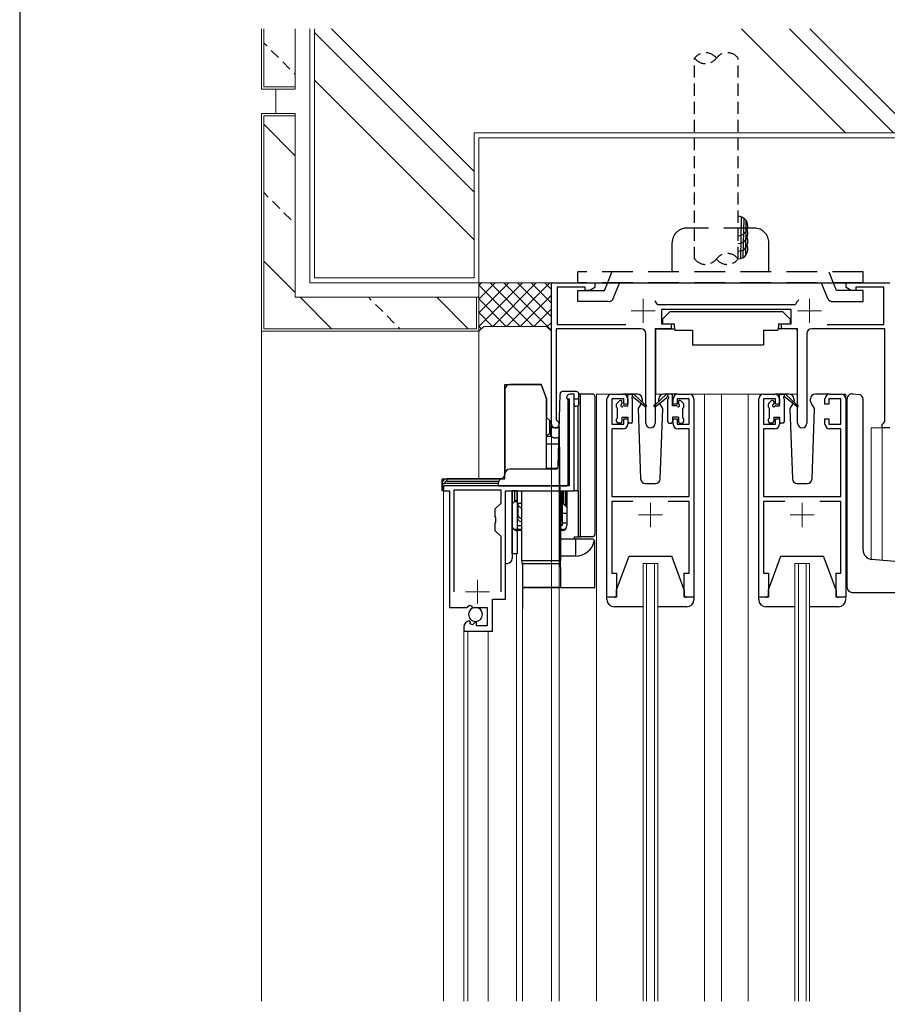
# Model space of a CAD drawing. Extents: x 105 to 1155, y 126 to 1685.
# Drawn here: x 105 to 285, y 1377 to 1580 of the extents above; entities that cross this region are included whole.
import ezdxf

# ---------------------------------------------------------------- set-up
doc = ezdxf.new("R2010")
doc.units = 0
for name, pattern in [('HIDDEN', [9.525, 6.35, -3.175]), ('YCENTER_1', [13, 10, -1, 1, -1]), ('YHIDDEN', [3.75, 2.5, -1.25]), ('YHIDDEN_1', [4, 3, -1])]:
    doc.linetypes.add(name, pattern=pattern)
for name, color, linetype, lineweight in [('YKK_11', 7, 'CONTINUOUS', 30), ('YKK_12', 2, 'CONTINUOUS', 13), ('YKK_13', 4, 'CONTINUOUS', 30), ('YKK_ZWAK', 7, 'CONTINUOUS', 30), ('YSS_K', 3, 'CONTINUOUS', 13)]:
    doc.layers.add(name, color=color, linetype=linetype, lineweight=lineweight)

msp = doc.modelspace()

# ---------------------------------------------------------------- linework, layer by layer
at = {"layer": 'YKK_11'}
for p, q in [((215, 1496.8), (215, 1526)), ((215, 1526), (224, 1526)), ((222, 1525.1), (216.2, 1525.1)), ((216.2, 1525.1), (216.2, 1517.4)), ((222, 1524.4), (222, 1525.1)), ((224, 1525), (222.96, 1524.4)), ((224, 1526), (224, 1525)), ((276, 1525), (276, 1526)), ((276, 1526), (285, 1526)), ((277.04, 1524.4), (276, 1525)), ((283.8, 1525.1), (278, 1525.1)), ((278, 1525.1), (278, 1524.4)), ((283.8, 1517.4), (283.8, 1525.1)), ((222.96, 1524.4), (222, 1524.4)), ((278, 1524.4), (277.04, 1524.4)), ((236.92, 1521.5), (265.48, 1521.5)), ((264.6, 1520.5), (237.8, 1520.5)), ((237.8, 1520.5), (237.8, 1517.5)), ((264.6, 1517.5), (264.6, 1520.5)), ((216.2, 1517.4), (230.37, 1517.4)), ((237.8, 1517.5), (239.8, 1517.5)), ((239.8, 1517.5), (239.8, 1516.5)), ((262.6, 1516.5), (262.6, 1517.5)), ((262.6, 1517.5), (264.6, 1517.5)), ((272.03, 1517.4), (283.8, 1517.4)), ((233.55, 1516.5), (216, 1516.5)), ((216, 1516.5), (216, 1497.57)), ((234.55, 1496.95), (234.55, 1515.5)), ((239.8, 1516.5), (236.45, 1516.5)), ((236.45, 1516.5), (236.45, 1496.95)), ((265.95, 1516.5), (262.6, 1516.5)), ((265.95, 1496.95), (265.95, 1516.5)), ((267.85, 1515.5), (267.85, 1496.95)), ((284, 1516.5), (268.85, 1516.5)), ((284, 1497.3), (284, 1516.5)), ((219.7, 1503), (218.9, 1503)), ((219.7, 1483), (219.7, 1503)), ((227.5, 1503), (229.8, 1503)), ((241.2, 1503), (243.5, 1503)), ((258.9, 1503), (261.2, 1503)), ((272.6, 1503), (274.9, 1503)), ((218.1, 1502.2), (218.3, 1502)), ((218.3, 1502), (218.7, 1502)), ((218.7, 1502), (218.7, 1484)), ((226.5, 1461), (226.5, 1502)), ((230, 1502), (227.5, 1502)), ((227.5, 1502), (227.5, 1496.8)), ((230, 1500.9), (230, 1502)), ((230.8, 1500.9), (230, 1500.9)), ((230.8, 1502), (230.8, 1500.9)), ((240.2, 1500.9), (240.2, 1502)), ((241, 1500.9), (240.2, 1500.9)), ((243.5, 1502), (241, 1502)), ((241, 1502), (241, 1500.9)), ((243.5, 1496.8), (243.5, 1502)), ((244.5, 1502), (244.5, 1461)), ((257.9, 1461), (257.9, 1502)), ((261.4, 1502), (258.9, 1502)), ((258.9, 1502), (258.9, 1496.8)), ((261.4, 1500.9), (261.4, 1502)), ((262.2, 1500.9), (261.4, 1500.9)), ((262.2, 1502), (262.2, 1500.9)), ((271.6, 1500.9), (271.6, 1502)), ((272.4, 1500.9), (271.6, 1500.9)), ((274.9, 1502), (272.4, 1502)), ((272.4, 1502), (272.4, 1500.9)), ((274.9, 1496.8), (274.9, 1502)), ((275.9, 1502), (275.9, 1461)), ((227.5, 1496.8), (230, 1496.8)), ((230, 1496.8), (230, 1497.9)), ((230, 1497.9), (230.8, 1497.9)), ((230.8, 1497.9), (230.8, 1496.8)), ((240.2, 1496.8), (240.2, 1497.9)), ((240.2, 1497.9), (241, 1497.9)), ((241, 1497.9), (241, 1496.8)), ((241, 1496.8), (243.5, 1496.8)), ((258.9, 1496.8), (261.4, 1496.8)), ((261.4, 1496.8), (261.4, 1497.9)), ((261.4, 1497.9), (262.2, 1497.9)), ((262.2, 1497.9), (262.2, 1496.8)), ((271.6, 1496.8), (271.6, 1497.9)), ((271.6, 1497.9), (272.4, 1497.9)), ((272.4, 1497.9), (272.4, 1496.8)), ((272.4, 1496.8), (274.9, 1496.8)), ((283.4, 1496.7), (283.7, 1497)), ((283.4, 1496), (283.4, 1496.7)), ((283.7, 1497), (284, 1497.3)), ((229.8, 1495.8), (227.5, 1495.8)), ((227.5, 1495.8), (227.5, 1481.8)), ((243.5, 1495.8), (241.2, 1495.8)), ((243.5, 1481.8), (243.5, 1495.8)), ((261.2, 1495.8), (258.9, 1495.8)), ((258.9, 1495.8), (258.9, 1481.8)), ((274.9, 1495.8), (272.6, 1495.8)), ((274.9, 1481.8), (274.9, 1495.8)), ((285, 1496), (283.4, 1496)), ((218.7, 1484), (192.7, 1484)), ((192.7, 1484), (192.7, 1483)), ((192.7, 1483), (193.9, 1483)), ((193.9, 1483), (193.9, 1458.9)), ((204.6, 1483.1), (194.8, 1483.1)), ((194.8, 1483.1), (194.8, 1462.1)), ((204.6, 1480.45), (204.6, 1483.1)), ((205.5, 1460.6), (205.5, 1483)), ((205.5, 1483), (219.7, 1483)), ((203.4, 1479.25), (204.6, 1480.45)), ((227.5, 1481.8), (243.5, 1481.8)), ((231.87, 1480.8), (227.5, 1480.8)), ((227.5, 1480.8), (227.5, 1466)), ((243.5, 1480.8), (239.13, 1480.8)), ((243.5, 1466), (243.5, 1480.8)), ((258.9, 1481.8), (274.9, 1481.8)), ((263.27, 1480.8), (258.9, 1480.8)), ((258.9, 1480.8), (258.9, 1466)), ((274.9, 1480.8), (270.53, 1480.8)), ((274.9, 1466), (274.9, 1480.8)), ((203.4, 1477.67), (203.4, 1479.25)), ((203.54, 1477.48), (203.4, 1477.67)), ((203.4, 1476.33), (203.54, 1476.52)), ((203.4, 1474.75), (203.4, 1476.33)), ((203.54, 1476.52), (203.54, 1477.48)), ((204.6, 1473.55), (203.4, 1474.75)), ((204.6, 1462.1), (204.6, 1473.55)), ((227.5, 1466), (228.5, 1466)), ((228.5, 1466), (228.5, 1461)), ((242.5, 1461), (242.5, 1466)), ((242.5, 1466), (243.5, 1466)), ((258.9, 1466), (259.9, 1466)), ((259.9, 1466), (259.9, 1461)), ((273.9, 1461), (273.9, 1466)), ((273.9, 1466), (274.9, 1466)), ((202.8, 1454), (202.8, 1460.6)), ((202.8, 1460.6), (205.5, 1460.6)), ((228.5, 1461), (226.5, 1461)), ((244.5, 1461), (242.5, 1461)), ((259.9, 1461), (257.9, 1461)), ((275.9, 1461), (273.9, 1461)), ((193.9, 1458.9), (197.53, 1458.9)), ((197.53, 1458.9), (198.07, 1459.36)), ((198.07, 1459.36), (198.4, 1459.2)), ((198.4, 1459.2), (198.7, 1458.9)), ((198.7, 1458.9), (201.7, 1458.9)), ((201.7, 1458.9), (201.7, 1455.1)), ((198.29, 1455.85), (198.08, 1456.1)), ((198.21, 1455.53), (198.29, 1455.85)), ((198.68, 1455.26), (198.21, 1455.53)), ((199.25, 1455.84), (198.68, 1455.26)), ((199.5, 1455.74), (199.25, 1455.84)), ((199.5, 1455.1), (199.5, 1455.74)), ((196.9, 1454.81), (196.9, 1454)), ((196.9, 1454), (202.8, 1454)), ((201.7, 1455.1), (199.5, 1455.1))]:
    msp.add_line(p, q, dxfattribs=at)
for centre, radius, start, end in [((234, 1520.2), 3.2, 23.9695, 41.0145), ((268.4, 1520.2), 3.2, 133.9855, 156.0305), ((233.55, 1515.5), 1, 0, 90), ((268.85, 1515.5), 1, 90, 180), ((218.9, 1502.2), 0.8, 90, 180), ((227.5, 1502), 1, 90, 180), ((229.8, 1502), 1, 0, 90), ((241.2, 1502), 1, 90, 180), ((243.5, 1502), 1, 360, 90), ((258.9, 1502), 1, 90, 180), ((261.2, 1502), 1, 0, 90), ((272.6, 1502), 1, 90, 180), ((274.9, 1502), 1, 360, 90), ((215.8, 1496.8), 0.8, 180, 75.5225), ((229.8, 1496.8), 1, 270, 0), ((235.5, 1496.95), 0.95, 180, 0), ((241.2, 1496.8), 1, 180, 270), ((261.2, 1496.8), 1, 270, 0), ((266.9, 1496.95), 0.95, 180, 0), ((272.6, 1496.8), 1, 180, 270), ((198.2, 1454.81), 1.3, 95.2159, 180)]:
    msp.add_arc(centre, radius, start, end, dxfattribs=at)
at = {"layer": 'YKK_12', "color": 2, "linetype": 'YCENTER_1'}
for p, q in [((234, 1522.7), (234, 1517.7)), ((268.4, 1522.7), (268.4, 1517.7)), ((231.5, 1520.2), (236.5, 1520.2)), ((265.9, 1520.2), (270.9, 1520.2)), ((235.5, 1480.5), (235.5, 1475.5)), ((266.9, 1480.5), (266.9, 1475.5)), ((233, 1478), (238, 1478)), ((264.4, 1478), (269.4, 1478)), ((199.7, 1464.6), (199.7, 1459.6)), ((197.2, 1462.1), (202.2, 1462.1))]:
    msp.add_line(p, q, dxfattribs=at)
at = {"layer": 'YKK_12'}
for p, q in [((227.5, 1503), (224.3, 1503)), ((224.3, 1503), (224.3, 1377.5)), ((265.85, 1503), (236.55, 1503)), ((243.5, 1503), (258.9, 1503)), ((246.7, 1503), (246.7, 1377.5)), ((250.2, 1503), (250.2, 1377.5)), ((255.7, 1503), (255.7, 1377.5)), ((274.9, 1503), (275.9, 1503)), ((275.9, 1502), (275.9, 1503)), ((215, 1496.82), (215, 1377.5)), ((216.6, 1496), (216.6, 1377.5)), ((283.4, 1496), (281.13, 1496)), ((281.13, 1496), (281.13, 1468.81)), ((283.4, 1496), (283.4, 1468.6)), ((192.7, 1377.5), (192.7, 1483.2)), ((192.7, 1377.5), (192.7, 1483)), ((207.8, 1377.5), (207.8, 1470)), ((209, 1468), (209, 1377.5)), ((237, 1468), (234, 1468)), ((234, 1468), (234, 1377.5)), ((234.7, 1468), (234.7, 1377.5)), ((236.3, 1468), (236.3, 1377.5)), ((237, 1468), (237, 1377.5)), ((268.4, 1468), (265.4, 1468)), ((265.4, 1468), (265.4, 1377.5)), ((266.1, 1468), (266.1, 1377.5)), ((267.7, 1468), (267.7, 1377.5)), ((268.4, 1468), (268.4, 1377.5)), ((275.9, 1461.98), (275.9, 1468.8)), ((209, 1463), (209, 1377.5)), ((275.9, 1461), (275.9, 1460.5)), ((196.9, 1377.5), (196.9, 1454.6)), ((197.7, 1377.5), (197.7, 1454)), ((201.9, 1377.5), (201.9, 1454))]:
    msp.add_line(p, q, dxfattribs=at)
at = {"layer": 'YKK_13', "linetype": 'YHIDDEN'}
for p, q in [((244.64, 1530.93), (244.64, 1572.44)), ((253.64, 1530.93), (253.64, 1572.44))]:
    msp.add_line(p, q, dxfattribs=at)
at = {"layer": 'YKK_13'}
for p, q in [((254.25, 1539.63), (254.14, 1530.99)), ((254.82, 1539.34), (254.64, 1531.2)), ((255.21, 1538.96), (255.14, 1531.61)), ((223.5, 1526), (276.5, 1526)), ((239.6, 1520.1), (238, 1518.5)), ((239.6, 1520.1), (262.8, 1520.1)), ((262.8, 1520.1), (264.4, 1518.5)), ((238, 1518.5), (238, 1517.5)), ((238, 1517.5), (240.4, 1517.5)), ((240.4, 1517.5), (240.4, 1517)), ((240.4, 1517), (240.54, 1516.2)), ((262, 1517), (261.86, 1516.2)), ((262, 1517.5), (264.4, 1517.5)), ((262, 1517.5), (262, 1517)), ((264.4, 1518.5), (264.4, 1517.5)), ((236.55, 1516.2), (236.55, 1503)), ((236.85, 1516.5), (240.49, 1516.5)), ((240.54, 1516.2), (244.2, 1516.2)), ((244.2, 1516.2), (244.2, 1513.2)), ((258.86, 1516.2), (261.86, 1516.2)), ((258.86, 1516.2), (258.86, 1513.2)), ((265.55, 1516.5), (261.91, 1516.5)), ((265.85, 1516.2), (265.85, 1503)), ((244.2, 1513.2), (258.86, 1513.2)), ((205.4, 1485.5), (205.4, 1505)), ((205.4, 1505), (212.91, 1505)), ((212.91, 1505), (206.4, 1505)), ((212.91, 1505), (214, 1502)), ((213.27, 1504), (212.91, 1505)), ((205.4, 1504), (205.4, 1486.5)), ((214, 1502), (213.27, 1504)), ((216.41, 1487.99), (216.79, 1503.01)), ((217.56, 1503.5), (217.29, 1503.5)), ((217.52, 1503.5), (217.29, 1503.5)), ((220.2, 1503.5), (217.56, 1503.5)), ((220.7, 1502.5), (220.7, 1503)), ((221, 1503), (220.7, 1503)), ((220.7, 1501), (220.7, 1502.5)), ((221, 1473.5), (221, 1503)), ((223.5, 1503), (221, 1503)), ((224, 1502.5), (224, 1474)), ((232.79, 1503), (229.8, 1503)), ((230.8, 1500.6), (230.8, 1502.7)), ((231.1, 1503), (231.89, 1503)), ((231.8, 1502.5), (231.8, 1503)), ((232.1, 1502.92), (234.41, 1500.74)), ((238.78, 1502.92), (236.47, 1500.74)), ((241.2, 1503), (238.21, 1503)), ((239.78, 1503), (238.99, 1503)), ((239.08, 1502.5), (239.08, 1503)), ((240.08, 1500.6), (240.08, 1502.7)), ((264.19, 1503), (261.2, 1503)), ((262.2, 1500.6), (262.2, 1502.7)), ((262.5, 1503), (263.29, 1503)), ((263.2, 1502.5), (263.2, 1503)), ((263.5, 1502.92), (265.81, 1500.74)), ((272.6, 1503), (269.61, 1503)), ((277.28, 1503.03), (278.58, 1502.92)), ((214, 1502), (214, 1498.15)), ((214, 1487.5), (214, 1502)), ((218.5, 1484.5), (218.5, 1502)), ((219.7, 1502), (220.2, 1502)), ((219.7, 1501), (219.7, 1502)), ((219.7, 1501), (219.7, 1500.5)), ((219.7, 1500.5), (220.2, 1500.5)), ((219.7, 1483), (219.7, 1500.5)), ((220.5, 1500.6), (220.5, 1483)), ((228.5, 1500.3), (228.5, 1500.9)), ((228.59, 1501.11), (229.09, 1501.61)), ((229.6, 1501.4), (229.6, 1501.06)), ((230.06, 1500.6), (230.8, 1500.6)), ((231.8, 1497.3), (231.8, 1501.9)), ((234.36, 1500.4), (232.07, 1502.22)), ((233.56, 1501.07), (232.96, 1500.03)), ((233.8, 1501.5), (233.74, 1501.38)), ((233.79, 1502.03), (233.8, 1501.5)), ((236.52, 1500.4), (238.81, 1502.22)), ((237.2, 1501.5), (237.21, 1502.03)), ((237.26, 1501.38), (237.2, 1501.5)), ((238.04, 1500.03), (237.44, 1501.07)), ((239.08, 1497.3), (239.08, 1501.9)), ((240.82, 1500.6), (240.08, 1500.6)), ((241.28, 1501.4), (241.28, 1501.06)), ((242.29, 1501.11), (241.79, 1501.61)), ((242.38, 1500.3), (242.38, 1500.9)), ((259.9, 1500.3), (259.9, 1500.9)), ((259.99, 1501.11), (260.49, 1501.61)), ((261, 1501.4), (261, 1501.06)), ((261.46, 1500.6), (262.2, 1500.6)), ((263.2, 1497.3), (263.2, 1501.9)), ((265.76, 1500.4), (263.47, 1502.22)), ((264.96, 1501.07), (264.36, 1500.03)), ((265.2, 1501.5), (265.14, 1501.38)), ((265.19, 1502.03), (265.2, 1501.5)), ((268.6, 1501.5), (268.61, 1502.03)), ((268.66, 1501.38), (268.6, 1501.5)), ((268.84, 1501.07), (268.6, 1501.5)), ((269.44, 1500.03), (268.84, 1501.07)), ((269.44, 1500.03), (268.84, 1501.07)), ((276.2, 1463), (276.2, 1502.04)), ((279.5, 1470.77), (279.5, 1501.92)), ((228.7, 1498), (228.7, 1500.1)), ((229.6, 1498.2), (229.6, 1497.3)), ((229.6, 1498.2), (230.8, 1498.2)), ((230.8, 1498.2), (230.8, 1497.3)), ((232.96, 1500.03), (233.47, 1485.47)), ((237.53, 1485.47), (238.04, 1500.03)), ((241.28, 1498.2), (240.08, 1498.2)), ((240.08, 1498.2), (240.08, 1497.3)), ((241.28, 1498.2), (241.28, 1497.3)), ((242.18, 1498), (242.18, 1500.1)), ((260.1, 1498), (260.1, 1500.1)), ((261, 1498.2), (261, 1497.3)), ((261, 1498.2), (262.2, 1498.2)), ((262.2, 1498.2), (262.2, 1497.3)), ((264.36, 1500.03), (264.87, 1485.47)), ((268.93, 1485.47), (269.44, 1500.03)), ((214, 1498.15), (214.65, 1497.5)), ((214, 1498.15), (214.65, 1497.5)), ((214.65, 1497.5), (214.65, 1496.3)), ((214.65, 1496.5), (214.65, 1497.5)), ((214.65, 1494.87), (214.65, 1496.5)), ((214.65, 1496.3), (214.92, 1496.3)), ((214.65, 1496.3), (214.92, 1496.3)), ((214.92, 1496.3), (215, 1496.26)), ((214.92, 1494.92), (214.92, 1496.3)), ((215, 1496.26), (215.85, 1496)), ((215.85, 1496), (216.63, 1496.2)), ((216.63, 1496.2), (216.9, 1463)), ((228.5, 1497.3), (228.5, 1497.8)), ((229.3, 1497), (228.8, 1497)), ((231.5, 1497), (231.1, 1497)), ((239.38, 1497), (239.78, 1497)), ((241.58, 1497), (242.08, 1497)), ((242.38, 1497.3), (242.38, 1497.8)), ((259.9, 1497.3), (259.9, 1497.8)), ((260.7, 1497), (260.2, 1497)), ((262.9, 1497), (262.5, 1497)), ((214, 1494.49), (214.65, 1494.87)), ((214, 1494.29), (214.92, 1494.29)), ((214.92, 1494.29), (214.92, 1494.92)), ((216.6, 1496), (215, 1496)), ((214, 1492.69), (216.53, 1492.69)), ((215.97, 1487.5), (206.4, 1487.5)), ((214, 1487.65), (216.05, 1487.65)), ((192.4, 1483), (192.4, 1485.5)), ((192.4, 1485.5), (205.4, 1485.5)), ((192.4, 1484.5), (192.9, 1484.5)), ((192.4, 1484.5), (192.4, 1483)), ((204, 1484.5), (192.9, 1484.5)), ((204.71, 1485.5), (193.4, 1485.5)), ((193.4, 1485.5), (193.4, 1485)), ((193.4, 1485), (204.14, 1485)), ((204, 1484.5), (204, 1484)), ((204, 1484), (205, 1484)), ((205, 1484), (218, 1484)), ((218.2, 1484.04), (218.2, 1484)), ((234.47, 1484.5), (236.53, 1484.5)), ((265.87, 1484.5), (267.93, 1484.5)), ((192.7, 1483), (192.4, 1483)), ((192.7, 1483), (192.4, 1483)), ((206.9, 1483), (206.9, 1470)), ((207.9, 1483), (206.9, 1483)), ((206.9, 1470), (206.9, 1483)), ((207.85, 1483), (207.85, 1480.9)), ((207.9, 1483), (207.9, 1470)), ((208.9, 1468.5), (208.9, 1483)), ((216.9, 1483), (216.9, 1468.5)), ((217.05, 1481.4), (217.05, 1483)), ((217.2, 1483), (217.2, 1475.8)), ((217.2, 1479.9), (217.2, 1483)), ((217.2, 1483), (217.2, 1475.97)), ((217.5, 1483), (217.5, 1480.4)), ((217.95, 1483), (217.95, 1479.95)), ((218.2, 1483), (218.2, 1475.81)), ((220.5, 1483), (219.7, 1483)), ((220.57, 1483), (220.57, 1473.5)), ((207.85, 1480.9), (207.4, 1480.9)), ((208.9, 1480.4), (207.9, 1480.4)), ((208.05, 1480.4), (208.05, 1478.26)), ((217.05, 1481.4), (216.9, 1481.4)), ((217.05, 1479.93), (217.05, 1481.4)), ((217.05, 1479.93), (217.05, 1477.47)), ((217.5, 1480.4), (217.2, 1480.4)), ((217.2, 1479.9), (217.2, 1475.97)), ((217.5, 1480.4), (217.95, 1479.95)), ((208.05, 1477.47), (208.05, 1478.26)), ((218.2, 1478.3), (217.2, 1478.3)), ((217.05, 1477.14), (217.05, 1477.47)), ((218.2, 1476.3), (217.2, 1476.3)), ((207.9, 1475.8), (208.9, 1475.8)), ((208.9, 1474.8), (207.9, 1474.8)), ((216.9, 1475.8), (217.2, 1475.8)), ((217.2, 1474.8), (216.9, 1474.8)), ((220, 1473), (216.9, 1473)), ((219.7, 1473), (216.9, 1473)), ((219.7, 1473.5), (219.7, 1473)), ((219.7, 1473.5), (220.57, 1473.5)), ((220, 1473), (219.7, 1473)), ((223.5, 1473), (220, 1473)), ((220, 1473), (220, 1469.5)), ((220.5, 1473.5), (220.57, 1473.5)), ((220.57, 1473.5), (221, 1473.5)), ((223.5, 1473.5), (221, 1473.5)), ((224, 1463), (224, 1472.5)), ((207.9, 1470), (206.9, 1470)), ((206.9, 1470), (206.9, 1469)), ((205.5, 1468), (205.9, 1468)), ((208.9, 1468.5), (208.9, 1468)), ((216.9, 1468.5), (208.9, 1468.5)), ((208.9, 1468), (216.9, 1468)), ((209, 1468), (209, 1463)), ((220, 1469.5), (216.9, 1469.5)), ((216.9, 1468), (216.9, 1468.5)), ((228.5, 1462.5), (231.1, 1469.5)), ((231.1, 1469.5), (239.9, 1469.5)), ((242.5, 1462.5), (239.9, 1469.5)), ((259.9, 1462.5), (262.5, 1469.5)), ((262.5, 1469.5), (271.3, 1469.5)), ((273.9, 1462.5), (271.3, 1469.5)), ((300.78, 1467.08), (281.32, 1468.78)), ((209, 1467), (209, 1458.5)), ((216.9, 1463), (209, 1463)), ((209, 1463), (224, 1463)), ((228.5, 1461.5), (228.5, 1462.5)), ((242.5, 1462.5), (242.5, 1461.5)), ((259.9, 1461.5), (259.9, 1462.5)), ((273.9, 1462.5), (273.9, 1461.5)), ((277.2, 1462), (301.4, 1462)), ((226.5, 1460.5), (226.5, 1461)), ((228, 1461), (226.5, 1461)), ((244.5, 1461), (243, 1461)), ((244.5, 1461), (244.5, 1460.5)), ((257.9, 1460.5), (257.9, 1461)), ((259.4, 1461), (257.9, 1461)), ((275.9, 1461), (274.4, 1461)), ((234, 1459), (228, 1459)), ((243, 1459), (237, 1459)), ((265.4, 1459), (259.4, 1459)), ((274.4, 1459), (268.4, 1459))]:
    msp.add_line(p, q, dxfattribs=at)
at = {"layer": 'YKK_13', "linetype": 'HIDDEN'}
for p, q in [((257, 1537.3), (243, 1537.3)), ((240, 1528.3), (240, 1534.3)), ((260, 1528.3), (260, 1534.3)), ((279.5, 1528.3), (220.5, 1528.3)), ((220.5, 1526), (220.5, 1528.3)), ((226.61, 1525.92), (227.54, 1528.22)), ((273.39, 1525.93), (272.46, 1528.23)), ((279.5, 1526), (279.5, 1528.3)), ((279.5, 1526), (220.5, 1526)), ((226, 1524.42), (226.61, 1525.92)), ((227.8, 1522.75), (229.09, 1525.92)), ((272.2, 1522.75), (270.91, 1525.93)), ((274, 1524.43), (273.39, 1525.93)), ((220.5, 1524.42), (226, 1524.42)), ((220.5, 1522.12), (220.5, 1524.42)), ((279.5, 1524.43), (274, 1524.43)), ((279.5, 1522.13), (279.5, 1524.43)), ((226.88, 1522.12), (220.5, 1522.12)), ((273.12, 1522.13), (279.5, 1522.13))]:
    msp.add_line(p, q, dxfattribs=at)
at = {"layer": 'YKK_13', "linetype": 'YHIDDEN_1'}
for p, q in [((207.4, 1483), (207.4, 1480.8)), ((217.5, 1483), (217.5, 1480.3)), ((207.4, 1480.8), (206.9, 1480.3)), ((207.4, 1480.8), (207.9, 1480.8)), ((217.2, 1480.3), (217.5, 1480.3)), ((217.5, 1480.3), (218.2, 1479.6)), ((207.19, 1475.1), (208.9, 1475.1)), ((216.9, 1475.1), (217.91, 1475.1))]:
    msp.add_line(p, q, dxfattribs=at)
at = {"layer": 'YKK_13', "linetype": 'YHIDDEN'}
for centre, start, end in [((246.89, 1570.75), 36.8699, 143.1301), ((251.39, 1570.75), 36.8699, 143.1301), ((246.89, 1574.13), 216.8699, 323.1301), ((246.89, 1532.62), 216.8699, 323.1301), ((251.39, 1529.24), 36.8699, 143.1301), ((251.39, 1532.62), 216.8699, 323.1301)]:
    msp.add_arc(centre, 2.81, start, end, dxfattribs=at)
at = {"layer": 'YKK_13'}
for centre, radius, start, end in [((253.64, 1537.73), 2, 270, 90), ((253.64, 1536.13), 2, 270, 23.5782), ((253.64, 1534.53), 2, 270, 23.5782), ((253.64, 1532.93), 2, 270, 23.5782), ((236.85, 1516.2), 0.3, 90, 180), ((265.55, 1516.2), 0.3, 359.9965, 89.9965), ((206.4, 1504), 1, 90, 180), ((217.29, 1503), 0.5, 90, 178.5935), ((220.2, 1503), 0.5, 0, 90), ((220.2, 1502.5), 0.5, 270, 360), ((223.5, 1502.5), 0.5, 0, 90), ((231.1, 1502.7), 0.3, 90, 180), ((231.8, 1502.3), 0.2, 16.0107, 233.1301), ((231.89, 1502.7), 0.3, 46.834, 90), ((232.28, 1502.44), 0.3, 196.0107, 231.5566), ((232.79, 1502), 1, 2, 90), ((238.21, 1502), 1, 90, 178), ((238.99, 1502.7), 0.3, 90, 133.166), ((238.6, 1502.44), 0.3, 308.4434, 343.9893), ((239.08, 1502.3), 0.2, 306.8699, 163.9893), ((239.78, 1502.7), 0.3, 0, 90), ((262.5, 1502.7), 0.3, 90, 180), ((263.2, 1502.3), 0.2, 16.0107, 233.1301), ((263.29, 1502.7), 0.3, 46.834, 90), ((263.68, 1502.44), 0.3, 196.0107, 231.5566), ((264.19, 1502), 1, 2, 90), ((269.61, 1502), 1, 90, 178), ((277.2, 1502.04), 1, 85, 180), ((278.5, 1501.92), 1, 0, 85), ((220.2, 1501), 0.5, 270, 360), ((228.8, 1500.9), 0.3, 135, 180), ((228.7, 1500.3), 0.2, 180, 270), ((229.3, 1501.4), 0.3, 0, 135), ((229.6, 1500.6), 0.25, 123.0557, 326.9443), ((229.3, 1501.06), 0.3, 303.0557, 0), ((230.06, 1500.3), 0.3, 90, 146.9443), ((231.5, 1501.9), 0.3, 0, 53.1301), ((234.49, 1500.56), 0.2, 231.5566, 111.5566), ((236.39, 1500.56), 0.2, 68.4434, 308.4434), ((239.38, 1501.9), 0.3, 126.8699, 180), ((240.82, 1500.3), 0.3, 33.0557, 90), ((241.28, 1500.6), 0.25, 213.0557, 56.9443), ((241.58, 1501.4), 0.3, 45, 180), ((241.58, 1501.06), 0.3, 180, 236.9443), ((242.18, 1500.3), 0.2, 270, 0), ((242.08, 1500.9), 0.3, 0, 45), ((260.2, 1500.9), 0.3, 135, 180), ((260.1, 1500.3), 0.2, 180, 270), ((260.7, 1501.4), 0.3, 0, 135), ((261, 1500.6), 0.25, 123.0557, 326.9443), ((260.7, 1501.06), 0.3, 303.0557, 0), ((261.46, 1500.3), 0.3, 90, 146.9443), ((262.9, 1501.9), 0.3, 0, 53.1301), ((265.89, 1500.56), 0.2, 231.5566, 111.5566), ((215.85, 1497.6), 1.6, 234.3409, 298.6595), ((228.7, 1497.8), 0.2, 90, 180), ((228.8, 1497.3), 0.3, 180, 270), ((229.3, 1497.3), 0.3, 270, 0), ((231.1, 1497.3), 0.3, 180, 270), ((231.5, 1497.3), 0.3, 270, 0), ((239.38, 1497.3), 0.3, 180, 270), ((239.78, 1497.3), 0.3, 270, 0), ((241.58, 1497.3), 0.3, 180, 270), ((242.08, 1497.3), 0.3, 270, 0), ((242.18, 1497.8), 0.2, 0, 90), ((260.1, 1497.8), 0.2, 90, 180), ((260.2, 1497.3), 0.3, 180, 270), ((260.7, 1497.3), 0.3, 270, 0), ((262.5, 1497.3), 0.3, 180, 270), ((262.9, 1497.3), 0.3, 270, 0), ((204.23, 1486.57), 1.17, 294.1105, 356.5396), ((206.4, 1486.5), 1, 90, 180), ((215.91, 1488), 0.5, 270.0285, 358.1907), ((193.4, 1484.5), 1, 90, 180), ((193.4, 1484.5), 0.5, 90, 180), ((205.14, 1484.44), 1.15, 112.3889, 176.9979), ((218, 1484.5), 0.5, 270, 360), ((234.47, 1485.5), 1, 182, 270), ((236.53, 1485.5), 1, 270, 358), ((265.87, 1485.5), 1, 182, 270), ((267.93, 1485.5), 1, 270, 358), ((216.85, 1479.9), 0.35, 278.2132, 360), ((217.2, 1475.8), 1, 270, 360), ((223.5, 1474), 0.5, 270, 360), ((220, 1473.5), 4, 270, 349.2674), ((223.5, 1472.5), 0.5, 30.677, 90), ((223.5, 1472.5), 0.5, 0, 30.677), ((281.5, 1470.77), 2, 180, 265), ((205.9, 1469), 1, 270, 360), ((277.2, 1463), 1, 180, 270), ((228, 1460.5), 1.5, 180, 270), ((228, 1461.5), 0.5, 270, 0), ((243, 1461.5), 0.5, 180, 270), ((243, 1460.5), 1.5, 270, 360), ((259.4, 1460.5), 1.5, 180, 270), ((259.4, 1461.5), 0.5, 270, 0), ((274.4, 1461.5), 0.5, 180, 270), ((274.4, 1460.5), 1.5, 270, 360), ((199.3, 1457.45), 1.45, 0, 359.999)]:
    msp.add_arc(centre, radius, start, end, dxfattribs=at)
at = {"layer": 'YKK_13', "linetype": 'HIDDEN'}
for centre, radius, start, end in [((243, 1534.3), 3, 90.0012, 180.0013), ((257, 1534.3), 3, 0.0016, 90.0012), ((226.88, 1523.12), 1, 270, 338.0022), ((273.12, 1523.13), 1, 202.0034, 270)]:
    msp.add_arc(centre, radius, start, end, dxfattribs=at)
at = {"layer": 'YKK_13', "linetype": 'YHIDDEN_1'}
msp.add_arc((207.9, 1475.8), 1, 180, 270, dxfattribs=at)
at = {"layer": 'YKK_13', "extrusion": (0, 0, -1)}
msp.add_ellipse((216.7, 1475.97), major_axis=(-0.5, 0), ratio=0.34202, start_param=1.982313, end_param=4.300872, dxfattribs=at)
at = {"layer": 'YKK_13'}
for points, knots in [([(214.92, 1494.29), (214.99, 1494.24), (215.12, 1494.13), (215.36, 1494.03), (215.6, 1493.96), (215.85, 1493.94), (216.1, 1493.96), (216.34, 1494.02), (216.49, 1494.1), (216.57, 1494.14)], [0, 0, 0, 0, 0.259582, 0.51417, 0.765074, 1.014021, 1.262967, 1.513871, 1.763559, 1.763559, 1.763559, 1.763559]), ([(216.33, 1487.72), (216.28, 1487.7), (216.19, 1487.66), (216.1, 1487.65), (216.05, 1487.65)], [2.0331282, 2.0331282, 2.0331282, 2.0331282, 2.1794044, 2.3230152, 2.3230152, 2.3230152, 2.3230152]), ([(208.9, 1479.41), (208.88, 1479.41), (208.8, 1479.42), (208.66, 1479.47), (208.49, 1479.58), (208.34, 1479.73), (208.21, 1479.9), (208.12, 1480.1), (208.07, 1480.27), (208.06, 1480.38), (208.06, 1480.4)], [0.150436, 0.150436, 0.150436, 0.150436, 0.196348, 0.395116, 0.598281, 0.807051, 1.021722, 1.241706, 1.46567, 1.548578, 1.548578, 1.548578, 1.548578]), ([(208.05, 1478.26), (208.05, 1478.19), (208.06, 1478.06), (208.12, 1477.87), (208.21, 1477.7), (208.34, 1477.55), (208.49, 1477.42), (208.66, 1477.33), (208.81, 1477.29), (208.88, 1477.27), (208.9, 1477.27)], [0, 0, 0, 0, 0.196034, 0.392069, 0.588103, 0.784137, 0.980171, 1.176206, 1.37224, 1.417948, 1.417948, 1.417948, 1.417948]), ([(208.9, 1476.52), (208.84, 1476.53), (208.67, 1476.56), (208.42, 1476.7), (208.19, 1476.94), (208.07, 1477.22), (208.06, 1477.4), (208.05, 1477.47)], [0.149896, 0.149896, 0.149896, 0.149896, 0.334241, 0.666135, 0.994989, 1.321901, 1.541765, 1.541765, 1.541765, 1.541765]), ([(217.05, 1477.47), (217.05, 1477.43), (217.04, 1477.33), (216.98, 1477.2), (216.93, 1477.12), (216.9, 1477.09)], [0, 0, 0, 0, 0.1441028, 0.292754, 0.4213682, 0.4213682, 0.4213682, 0.4213682]), ([(217.05, 1477.14), (217.05, 1477.14), (217.05, 1477.04), (217.02, 1476.85), (216.95, 1476.68), (216.9, 1476.6)], [0, 0, 0, 0, 0.0080251, 0.2726727, 0.5662582, 0.5662582, 0.5662582, 0.5662582])]:
    msp.add_open_spline(points, degree=3, knots=knots, dxfattribs=at)
at = {"layer": 'YKK_ZWAK'}
msp.add_line((105, 1656), (105, 126), dxfattribs=at)
at = {"layer": 'YSS_K'}
for p, q in [((155, 1566), (155, 1578.53)), ((155.5, 1566.5), (155.5, 1578.53)), ((162, 1578.53), (162, 1566.5)), ((162, 1578.53), (162, 1566)), ((165, 1526), (165, 1578.53)), ((166, 1527), (166, 1578.53)), ((166, 1577.76), (199, 1544.76)), ((169.48, 1578.53), (199, 1549.01)), ((254.33, 1578.53), (275.86, 1557)), ((264.23, 1578.53), (285.76, 1557)), ((268.47, 1578.53), (290, 1557)), ((155.5, 1575.6), (156.17, 1574.93)), ((157.05, 1574.05), (158.54, 1572.56)), ((159.42, 1571.68), (160.9, 1570.19)), ((161.79, 1569.31), (162, 1569.1)), ((166, 1567.86), (199, 1534.86)), ((162, 1566), (155, 1566)), ((162, 1566.5), (155.5, 1566.5)), ((158, 1566), (158, 1561)), ((155, 1561), (155, 1516)), ((162, 1561), (155, 1561)), ((155.5, 1560.5), (155.5, 1516.5)), ((162, 1560.5), (155.5, 1560.5)), ((162, 1523), (162, 1561)), ((162, 1523), (162, 1560.5)), ((155.5, 1558.78), (162, 1552.28)), ((344, 1557), (199, 1557)), ((199, 1557), (199, 1527)), ((345, 1556), (200, 1556)), ((200, 1556), (200, 1526)), ((155.5, 1544.66), (156.43, 1543.74)), ((157.31, 1542.85), (158.79, 1541.37)), ((159.68, 1540.49), (161.16, 1539)), ((155.5, 1530.5), (162, 1524)), ((199, 1527), (166, 1527)), ((155, 1526), (155, 1377.5)), ((200, 1526), (165, 1526)), ((200, 1525.44), (200.56, 1526)), ((200, 1522.61), (203.39, 1526)), ((200, 1519.78), (206.22, 1526)), ((200, 1516.95), (209.05, 1526)), ((215, 1526), (200, 1526)), ((200, 1526), (200, 1516)), ((208.51, 1517), (200, 1525.51)), ((211.33, 1517), (202.33, 1526)), ((202.87, 1517), (211.87, 1526)), ((215, 1516.16), (205.16, 1526)), ((205.7, 1517), (214.7, 1526)), ((215, 1518.99), (207.99, 1526)), ((215, 1521.82), (210.82, 1526)), ((215, 1524.65), (213.65, 1526)), ((200, 1523), (162, 1523)), ((199.5, 1523), (162, 1523)), ((163, 1523), (169.5, 1516.5)), ((177.16, 1523), (177.75, 1522.42)), ((191.28, 1523), (197.78, 1516.5)), ((199.5, 1516.5), (199.5, 1523)), ((200, 1516), (200, 1523)), ((205.68, 1517), (200, 1522.68)), ((208.53, 1517), (215, 1523.47)), ((178.63, 1521.53), (180.11, 1520.05)), ((211.36, 1517), (215, 1520.64)), ((181, 1519.17), (182.48, 1517.68)), ((202.85, 1517), (200, 1519.85)), ((183.37, 1516.8), (183.66, 1516.5)), ((200.51, 1516.51), (200, 1517.02)), ((200, 1516), (201, 1517)), ((201, 1517), (214, 1517)), ((214, 1517), (215, 1516)), ((214.09, 1516.91), (215, 1517.81)), ((155, 1516), (200, 1516)), ((155.5, 1516.5), (199.5, 1516.5)), ((200, 1516), (200, 1485.5))]:
    msp.add_line(p, q, dxfattribs=at)

doc.saveas('drawing.dxf')
